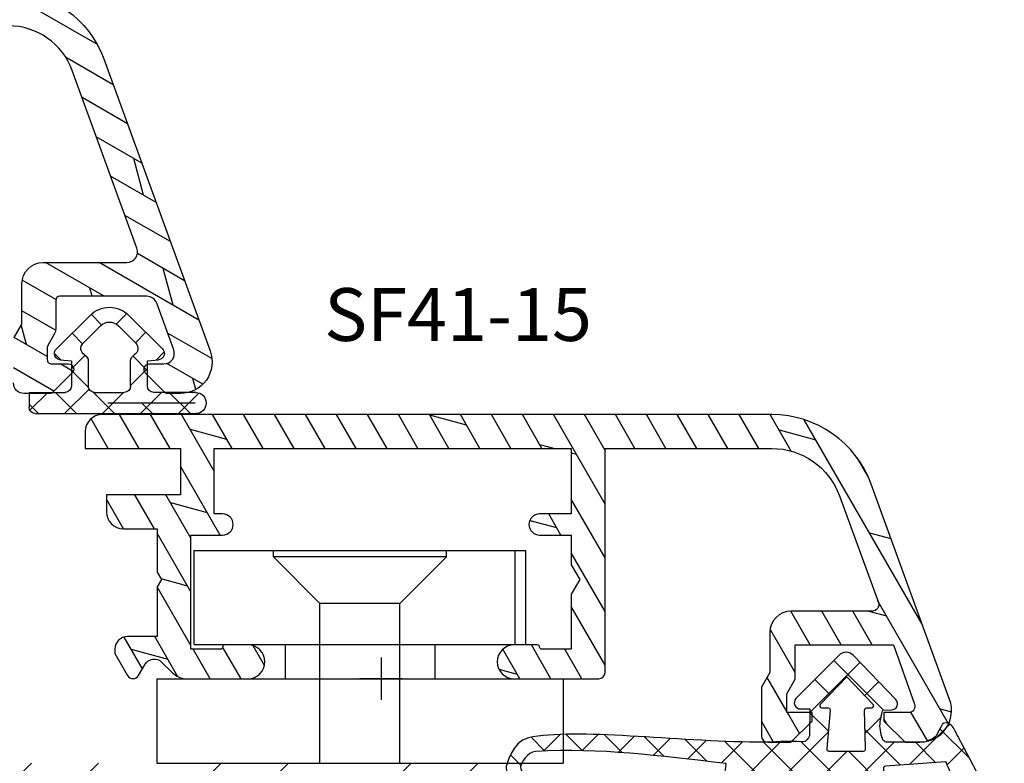
# Model space of a CAD drawing. Units: millimetres. Extents: x 0 to 1330, y 0 to 840.
# Drawn here: x 801 to 848, y 652 to 688 of the extents above; entities that cross this region are included whole.
import ezdxf

# ---------------------------------------------------------------- set-up
doc = ezdxf.new("R2010")
doc.units = ezdxf.units.MM
doc.header["$LTSCALE"] = 10
for name, color, linetype in [('Aluhalter', 3, 'Continuous'), ('Aluprofile', 253, 'Continuous'), ('Dichtungen', 6, 'Continuous'), ('Schraffur', 251, 'Continuous'), ('Text intern', 250, 'Continuous')]:
    doc.layers.add(name, color=color, linetype=linetype)
doc.styles.add('RomanS', font='romans.shx', dxfattribs={"width": 0.7})

# ---------------------------------------------------------------- blocks, each defined once
blk = doc.blocks.new('A-SS86-20')
at = {"layer": 'Aluprofile'}
h = blk.add_hatch(dxfattribs=at)
h.set_pattern_fill('DOLMIT', color=256, scale=0.2, angle=120, style=0)
h.set_pattern_definition([(120, (0, 0), (-1.099852262806237, -0.6349999999999997), []), (165, (0, 0), (-0.9297038919127659, -3.469702160612961), [1.796051999999999, -3.592099999999998])])
h.paths.add_polyline_path([(-14.39999996607537, 48.1998895154345), (-14.39999997340004, 29.0000000224893)], flags=17)
edge = h.paths.add_edge_path()
edge.add_line((-11.39999998753919, 9.000000023421533), (-8.599999994225014, 9.000000021650662))
edge.add_arc((-8.599999994351506, 8.800000021524239), 0.2000000001264226, -2.7410806069383398e-08, 89.99999996376312, ccw=False)
edge.add_line((-8.399999994225082, 8.80000002142856), (-8.399999996999897, 6.300000006130535))
edge.add_arc((-7.599999996999852, 6.300000005242592), 0.8000000000000396, 179.9999999364059, 359.999999936406)
edge.add_line((-6.799999996999815, 6.300000004354656), (-6.799999994225002, 8.800000003346895))
edge.add_arc((-6.599999994002459, 8.800000003124909), 0.2000000002225422, 90.00000006359409, 179.9999999364062, ccw=False)
edge.add_line((-6.599999994224447, 9.000000003347452), (-1.599999994160834, 8.999999993866597))
edge.add_arc((-1.59999999454007, 8.799999993487546), 0.2000000003790507, 4.2071405914612114e-08, 89.99999989135739, ccw=False)
edge.add_line((-1.399999994161021, 8.799999993634401), (-1.399999995438292, 7.700000007741349))
edge.add_line((-1.399999995438292, 7.700000007741349), (-1.59999999584073, 7.353589846447832))
edge.add_line((-1.59999999584073, 7.353589846447832), (-1.599999997064514, 6.299999991771706))
edge.add_arc((-0.7999999985322575, 6.299999990842477), 0.7999999985322571, 179.9999999334489, 359.999999933478)
edge.add_line((0, 6.299999989913656), (4.3778527e-09, 9.600000019944442))
edge.add_arc((-0.9999999956226588, 9.600000021271057), 1.000000000000502, 359.9999999239901, 449.9999999999808)
edge.add_line((-0.9999999956223176, 10.60000002127157), (-10.00000000128102, 10.60000002127153))
edge.add_arc((-10.00000000128102, 10.80000002127153), 0.1999999999999851, 179.9999999540896, 270.0000000000005, ccw=False)
edge.add_line((-10.20000000128101, 10.80000002143177), (-10.19999999927677, 13.30000002316064))
edge.add_arc((-10.99999999927681, 13.300000023802), 0.8000000000000413, 359.9999999540661, 539.9999999540713)
edge.add_line((-11.79999999927685, 13.30000002444329), (-11.80000000128098, 10.80000002364045))
edge.add_arc((-12.00000000128014, 10.80000002380077), 0.1999999999991679, 269.9999999635163, 359.9999999540692, ccw=False)
edge.add_line((-12.0000000014075, 10.60000002380161), (-14.19999998523576, 10.60000002519228))
edge.add_arc((-14.19999998510934, 10.80000002519216), 0.1999999999998803, 179.999999999969, 269.9999999637819, ccw=False)
edge.add_line((-14.39999998510922, 10.80000002519227), (-14.39999998510927, 27.00000002241245))
edge.add_arc((-14.19999998510815, 27.00000002241245), 0.2000000000011255, 90.00000000019651, 180, ccw=False)
edge.add_line((-14.19999998510883, 27.20000002241358), (-12.00000000152158, 27.20000001876349))
edge.add_arc((-12.00000000185341, 27.00000001843151), 0.2000000003319862, 9.506129572400823e-08, 89.9999999049391, ccw=False)
edge.add_line((-11.80000000152142, 27.00000001876333), (-11.80000000079997, 26.10000001679532))
edge.add_arc((-11.0000000007999, 26.10000001743661), 0.8000000000000735, 180.000000045929, 359.9999999999933)
edge.add_line((-10.20000000079982, 26.10000001743652), (-10.20000000216281, 27.80000001823874))
edge.add_arc((-11.20000000216257, 27.80000001743697), 0.9999999999997566, 4.59375909e-08, 89.99999990496815)
edge.add_line((-11.20000000050396, 28.80000001743673), (-14.19999997340018, 28.80000002241351))
edge.add_arc((-14.19999997306838, 29.00000002274511), 0.2000000003315918, 180.0000000731792, 269.99999990495076, ccw=False)
edge.add_line((-14.39999997339998, 29.00000002248966), (-14.39999996584635, 48.80000000327332))
edge.add_arc((-14.59999996584615, 48.80000000334963), 0.1999999999998021, 359.9999999781422, 450.0000000000548)
edge.add_line((-14.59999996584634, 49.00000000334943), (-15.1999999737053, 49.00000000334943))
edge.add_arc((-15.1999999737053, 48.20000000334966), 0.7999999999997769, 90.00000000000011, 179.9999999999954)
edge.add_line((-15.99999997370507, 48.20000000334971), (-15.99999999490363, -27.36579136550949))
edge.add_arc((-11.19999999682687, -27.36579136685603), 4.799999998076771, 179.9999999839268, 250.0000000160734)
edge.add_line((-12.84169668286694, -31.8763159452817), (0.9869697578559613, -36.90953890930028))
edge.add_arc((1.499999980953745, -35.49999995584121), 1.500000023710081, 250.0000000000018, 359.9999999999878)
edge.add_line((3.000000004663831, -35.49999995584153), (3.000000004663888, -34.88284272576882))
edge.add_arc((2.800000004664923, -34.8828427257688), 0.1999999999989703, 359.9999999999959, 405.0000000007488)
edge.add_line((2.941421360899653, -34.74142136953037), (2.058578648458051, -33.85857865710787))
edge.add_arc((1.86666667136269, -34.05049063420739), 0.2714045207930326, 45.00000000061996, 169.2785444751488)
edge.add_line((1.600000004694379, -34.00000001334661), (1.600000004694264, -34.71590523252265))
edge.add_arc((1.100000004694379, -34.71590523252257), 0.4999999999998832, 249.99999999997272, 359.999999999991, ccw=False)
edge.add_line((0.9289899330313602, -35.18575154291533), (-1.271010067231488, -34.38501702743338))
edge.add_arc((-1.099999995568467, -33.91517071704031), 0.5000000000001731, 180.000000000035, 249.9999999999855, ccw=False)
edge.add_line((-1.599999995568651, -33.91517071704061), (-1.599999995336931, -29.80000001325561))
edge.add_arc((-1.399999995325629, -29.80000001326688), 0.2000000000112967, 90.0000000009988, 179.9999999967747, ccw=False)
edge.add_line((-1.39999999532911, -29.60000001325557), (-0.0588457221117516, -29.60000001330631))
edge.add_arc((-0.0588457220928405, -29.10000001337569), 0.4999999999306084, 269.9999999978329, 299.9999999982677)
edge.add_line((0.1911542778593684, -29.53301271521538), (0.7215390356398113, -29.22679493258332))
edge.add_arc((0.8215390356304793, -29.40000001335036), 0.2000000000041346, 90.00000000030008, 119.99999999622841, ccw=False)
edge.add_line((0.8215390356294276, -29.20000001334623), (1.400000004705475, -29.20000001334642))
edge.add_arc((1.400000004705403, -29.40000001334671), 0.2000000000002835, -2.210583716077963e-09, 89.99999999998028, ccw=False)
edge.add_line((1.600000004705691, -29.40000001335443), (1.600000004682893, -30.20000001333956))
edge.add_arc((1.851095837037618, -30.20000001334671), 0.251095832354727, 179.9999999983673, 325.7214555239211)
edge.add_line((2.058578648436534, -30.34142136958371), (2.941421360953596, -29.45857865706699))
edge.add_arc((2.800000004715968, -29.3171573008293), 0.2000000000005086, 314.999999999989, 359.9999999982728)
edge.add_line((3.000000004716468, -29.31715730083533), (3.000000004753815, -28.10000001334675))
edge.add_arc((2.500000004768935, -28.10000001333141), 0.499999999984886, 359.9999999982421, 450.0000000017776)
edge.add_line((2.500000004753417, -27.60000001334652), (0.4464101662846361, -27.60000001334646))
edge.add_arc((0.4464101662846363, -27.80000001334629), 0.1999999999998216, 89.9999999999984, 119.999999996594)
edge.add_line((0.3464101662950156, -27.62679493258361), (-0.2535898337300751, -27.97320509405859))
edge.add_arc((-0.353589833719198, -27.8000000132939), 0.2000000000013174, 269.9999999979266, 299.9999999961841, ccw=False)
edge.add_line((-0.3535898337264314, -28.00000001329522), (-2.199999995253726, -28.00000001322557))
edge.add_arc((-2.199999995291449, -29.00000001322593), 1.000000000000362, 89.99999999783856, 179.9999999967011)
edge.add_line((-3.199999995291818, -29.00000001316835), (-3.199999995515326, -32.96884810799634))
edge.add_arc((-3.699999995515497, -32.96884810796818), 0.5000000000001747, 250.0000000000251, 359.9999999967732, ccw=False)
edge.add_line((-3.871010067178189, -33.43869441836137), (-12.29446445354574, -30.37280775202431))
edge.add_arc((-11.19999999490348, -27.36579136550927), 3.200000000000163, 180, 249.9999999999988, ccw=False)
edge.add_line((-14.39999999490365, -27.36579136550927), (-14.39999998858377, -10.80000001208258))
edge.add_arc((-14.19999998850731, -10.80000001215889), 0.200000000076459, 90.00000002185828, 179.9999999781417, ccw=False)
edge.add_line((-14.19999998858361, -10.60000001208243), (-1.799999994493635, -10.60000000809828))
edge.add_arc((-1.79999999442937, -10.80000000812438), 0.2000000000260993, 7.269989055203041e-09, 90.00000001840931, ccw=False)
edge.add_line((-1.599999994403274, -10.800000008099), (-1.5999999904235, -13.99999999295937))
edge.add_arc((-0.5999999904236688, -13.99999999171569), 0.9999999999998342, 180.0000000712575, 270.0000000291325)
edge.add_line((-0.5999999899152046, -14.99999999171552), (1.120215408982442, -14.99999999084161))
edge.add_arc((1.120215408880834, -14.7999999908416), 0.2000000000000082, 270.0000000291078, 335.0000000000491)
edge.add_line((1.301476966288247, -14.88452364318959), (1.581261561239898, -14.28452364306372))
edge.add_arc((1.4000000038326, -14.19999999071561), 0.1999999999999587, 335.0000000000032, 450.0000000257495)
edge.add_line((1.400000003742718, -13.99999999071565), (0.2000000088002025, -13.99999999125453))
edge.add_arc((0.2000000087103899, -13.79999999123413), 0.2000000000203954, 180.0000000028976, 270.00000002572955, ccw=False)
edge.add_line((8.6899945e-09, -13.79999999124425), (0, -6.299999990842932))
edge.add_arc((-0.7999999985322575, -6.299999991769865), 0.7999999985322575, 6.63867002e-08, 179.9999999336133)
edge.add_line((-1.599999997064514, -6.299999990842932), (-1.599999995840788, -7.35358984625077))
edge.add_line((-1.599999995840789, -7.35358984625077), (-1.399999995438228, -7.700000008008371))
edge.add_line((-1.399999995438218, -7.700000008008371), (-1.399999994160899, -8.800000007776132))
edge.add_arc((-1.599999994162059, -8.800000008008375), 0.2000000000011475, -89.99999999983078, 6.653220907537616e-08, ccw=False)
edge.add_line((-1.599999994161463, -9.00000000800952), (-6.599999994134664, -9.00000001025569))
edge.add_arc((-6.599999994224504, -8.800000010255191), 0.2000000000004913, 180.0000000635302, 270.0000000257393, ccw=False)
edge.add_line((-6.799999994225002, -8.800000010476962), (-6.799999996999986, -6.300000010704482))
edge.add_arc((-7.599999996999968, -6.300000011592472), 0.7999999999999841, 6.35979261e-08, 180.0000000635953)
edge.add_line((-8.399999996999952, -6.300000012480431), (-8.399999994225023, -8.80000001102157))
edge.add_arc((-8.599999994224971, -8.800000011243569), 0.1999999999999442, -89.9999999999963, 6.35968717688229e-08, ccw=False)
edge.add_line((-8.599999994224955, -9.000000011243515), (-14.19999998779076, -9.000000012082406))
edge.add_arc((-14.19999998782072, -8.800000012082362), 0.2000000000000401, 179.9999999781402, 270.0000000085829, ccw=False)
edge.add_line((-14.39999998782076, -8.800000012006066), (-14.39999998110636, 8.800000025192954))
edge.add_arc((-14.19999998103051, 8.800000025116656), 0.2000000000758337, 89.99999998547878, 179.9999999781417, ccw=False)
edge.add_line((-14.19999998097984, 9.000000025192492), (-11.39999998753919, 9.000000023421533))
for points in [[(-15.99999999490364, -27.36579136550949, 0.3152987890331938), (-12.84169668286694, -31.8763159452817), (0.9869697578559598, -36.90953890930028, 0.5205670505516677), (3.000000004663831, -35.49999995584153), (3.000000004663888, -34.88284272576882, 0.1989123673830746), (2.941421360899653, -34.74142136953037), (2.058578648458051, -33.85857865710787, 0.6025160009851526), (1.600000004694379, -34.00000001334661), (1.600000004694264, -34.71590523252265, -0.5205670505518462), (0.9289899330313602, -35.18575154291533), (-1.271010067231485, -34.38501702743338, -0.3152987888787461), (-1.599999995568651, -33.91517071704061), (-1.599999995336929, -29.80000001325561, -0.4142135623514969), (-1.39999999532911, -29.60000001325557), (-0.0588457221117551, -29.60000001330631, 0.1316524975893258), (0.1911542778593684, -29.53301271521538), (0.7215390356398075, -29.22679493258332, -0.1316524975693218), (0.8215390356294276, -29.20000001334623), (1.400000004705475, -29.20000001334642, -0.4142135623842933), (1.600000004705691, -29.40000001335443), (1.600000004682897, -30.20000001333956, 0.7380819127232395), (2.058578648436534, -30.34142136958371), (2.941421360953596, -29.45857865706699, 0.1989123673718738), (3.000000004716468, -29.31715730083533), (3.000000004753815, -28.10000001334675, 0.4142135623911689), (2.500000004753417, -27.60000001334652)], [(0.3464101662950156, -27.62679493258361), (-0.253589833730075, -27.97320509405859, -0.1316524975796612), (-0.3535898337264314, -28.00000001329522), (-2.199999995253731, -28.00000001322556, 0.4142135623672809), (-3.199999995291818, -29.00000001316835), (-3.199999995515326, -32.96884810799634, -0.5205670505337132), (-3.871010067178189, -33.43869441836137), (-12.29446445354574, -30.37280775202431, -0.3152987888789775), (-14.39999999490365, -27.36579136550927)], [(-14.19999998097984, 9.000000025192492, -1.895215e-10), (-11.39999998753919, 9.000000023421533)]]:
    blk.add_lwpolyline(points, format="xyb", dxfattribs=at)
blk = doc.blocks.new('D-FF2048')
blk.add_line((2.200000000041836, -5.888724073827232), (2.200000000041836, -5.888724073827232))
at = {"layer": 'Dichtungen'}
for p, q in [((1.200000000041839, 1.988952153538774), (1.200000000041839, 0.2889521535387303)), ((1.200000000041839, 1.988952153538774), (1.900000000041798, 1.988952153538774)), ((1.200000000041882, 1.107618331648323), (2.04433228325348, 1.951950614859923)), ((2.200000000041796, 1.542803357747884), (1.753851204250878, 1.988952153538803)), ((2.200000000041836, 1.688952153538821), (2.200000000041836, -5.888724073827232)), ((-2.449915536153568, -0.8918090309186935), (-0.8570223173401386, 0.7010841878948213)), ((-0.3442709913566091, 0.494971900718639), (-0.6381761017054544, 0.7888770110674841)), ((-0.3460318735566119, 0.5150988763631404), (-0.2999999999581604, -0.0110478464612243)), ((2.200000000041852, -0.2532478664660118), (1.200000000041882, 0.7467521335339597)), ((1.041772292119674, -0.8466606004877235), (2.200000000041939, 0.3115671074345414)), ((-1.10549140553661, -0.5398589093151716), (-1.601728410043391, -0.0436219048084183)), ((-0.5666404431929096, -0.6590221115864097), (0.0813338219322191, -0.011047846461338)), ((-0.2999999999581604, -0.0110478464612243), (0.9000000000417998, -0.0110478464612243)), ((0.9700391004263906, -0.8193381910643607), (0.161748755823254, -0.0110478464612243)), ((-1.954940789322973, -1.386783777749313), (-1.131717484619612, -0.5635604730458681)), ((-0.2780123285551923, -0.8110478464611786), (0.9000000000417998, -0.8110478464611786)), ((-2.001841835299359, -1.439559703766263), (-2.498402016699884, -0.942999522365767)), ((2.200000000041852, -2.049299090679824), (1.191709655438613, -1.041008746076584)), ((1.200000000041839, -1.111047846461133), (1.200000000041839, -2.511047846461224)), ((1.200000000041839, -2.484484116779341), (2.200000000041825, -1.484484116779236)), ((1.699677815224615, -5.864228666154757), (1.699677815224615, -1.72951941041583)), ((-2.539092020155294, -2.63147368854885), (-2.038392356522024, -2.130774024915579)), ((-1.131717484619612, -3.058535219876489), (-1.954940789322973, -2.235311915173153)), ((-0.8570223173401386, -4.323179880817178), (-2.449915536153568, -2.730286662003662)), ((-1.64588465277495, -3.53431754538235), (-1.150909905944331, -3.039342798551728)), ((0.1696463073955102, -3.611047846461133), (-0.5266676178693503, -2.914733921196273)), ((0.9000000000417998, -2.811047846461177), (-0.2780123285551923, -2.811047846461177)), ((0.0734362703599345, -3.61104784646119), (0.8734362703599478, -2.811047846461177)), ((-0.2999999999581604, -3.611047846461133), (-0.3460318735566119, -4.137194569285497)), ((0.9000000000417998, -3.611047846461133), (-0.2999999999581604, -3.611047846461133)), ((1.200000000041882, -4.280535340993138), (2.20000000004188, -3.280535340993138)), ((2.200000000041852, -3.845350314893636), (1.699677815224646, -3.345028130076427)), ((-0.7176153746686396, -4.402099491489764), (-0.3358038731773263, -4.02028798999845)), ((2.200000000041852, -5.641401539107505), (1.200000000041839, -4.641401539107491)), ((1.200000000041839, -5.9110478464612), (1.200000000041839, -4.727761547159616)), ((1.226689155321139, -6.049897409927722), (2.20000000004188, -5.07658656520698))]:
    blk.add_line(p, q, dxfattribs=at)
blk.add_lwpolyline([(1.200000000041839, -5.722990792873587), (1.200000000041839, -3.911047846461201)], dxfattribs=at)
for centre, radius, start, end in [((1.900000000041798, 1.688952153538821), 0.2999999977240577, 0, 90), ((-0.6448902829841217, 0.488952153538776), 0.3000000000000345, 90.00000153679191, 134.9999999999994), ((-0.6448902829841217, 0.488952153538776), 0.3000000006564675, 4.999999999999813, 89.99999997789548), ((0.9000000000417998, 0.2889521535387303), 0.3000000000000114, 270, 0), ((-0.8842301112042747, -0.8110478464611786), 0.350000000000027, 30.00000000000014, 134.9999999999994), ((-1.530676720610995, -1.811047846461178), 1.300000054482755, 134.9999975987504, 179.9999951974841), ((-0.2780123285551923, -0.4610478464612699), 0.3499999974444847, 210.0000003623013, 270), ((0.9000000000417998, -1.111047846461133), 0.2999999977240577, 0, 90), ((-1.530676720610995, -1.811047846461178), 0.6000000045518448, 134.9999995653281, 179.9999996926409), ((-1.530676720610995, -1.811047846461178), 1.299999991815542, 179.9999996392801, 224.9999996392821), ((-1.530676720610995, -1.811047846461178), 0.5999999967813447, 180, 224.9999996926373), ((0.9000000000417998, -2.511047846461224), 0.3000000000000114, 270, 0), ((-0.8842301112042747, -2.811047846461177), 0.3500000038333616, 225.0000023419436, 329.9999999999999), ((-0.2780123285551923, -3.161047846461201), 0.3500000038333285, 90.000000362306, 150.0000003623087), ((0.9000000000417998, -3.911047846461201), 0.2999999977240577, 0, 90), ((-0.6448902829841217, -4.111047846461133), 0.3000000015849005, 270.0000000533706, 355.0000000000002), ((-0.6448902829841217, -4.111047846461133), 0.2999999983906605, 225.0000003073639, 270.0000006147213), ((1.700000000041839, -5.888724073827232), 0.5, 180, 0)]:
    blk.add_arc(centre, radius, start, end, dxfattribs=at)
blk = doc.blocks.new('D-Trockenverglasung')
at = {"layer": 'Dichtungen'}
for p, q in [((5.183272079000403, 7.863882743667869), (2.829207898564361, 5.50981856323186)), ((6.322391231354117, 5.393338406218376), (3.935379764835062, 7.780349872737446)), ((3.715011740565471, 6.204666672793209), (3.055054454798181, 6.864623958560486)), ((6.07779987755515, 6.962359318008829), (5.36919627609319, 6.253755716546838)), ((3.693655537041535, 4.429971652103319), (2.940979097906335, 5.182648091238526)), ((6.322229859541777, 5.410738075781601), (5.432216920129651, 4.520725136369478)), ((1.589858264079196, 2.94166647663799), (-0.3153108008357037, 4.846835541552891)), ((0.1572707230623678, 4.633932611943706), (-1.254760664413139, 3.221901224468174)), ((3.697380941236103, 4.581940381689761), (2.026572699886429, 2.911132140340086)), ((8.904033883579473, 1.01564452977918), (5.435278842989987, 4.48439957036868)), ((14.14476297109598, 4.253015066266669), (13.21354253917508, 3.321794634345766)), ((15.38122673440028, 3.518707800027526), (14.6194438399994, 4.280490694428415)), ((16.03660748878758, 4.34880835974441), (15.19296151734602, 3.505162388302863)), ((17.09829999825621, 3.59768576038543), (16.33682277787051, 4.359162980771138)), ((17.85588532402744, 4.37203497077045), (17.08119276314616, 3.597342409889165)), ((18.91585414341188, 3.576182839443589), (18.12782642819573, 4.364210554659756)), ((19.5111943797429, 4.231292802272093), (18.85857780753304, 3.578676230062221)), ((1.319118490382493, 3.999729155049982), (0.3478919930361712, 3.028502657703653)), ((6.137437551848987, 0.1901384130820176), (2.326267527497634, 4.001308437433386)), ((6.730649257808806, 4.023106249834794), (2.747770472084481, 0.0402274641104796)), ((8.502687437757004, 3.999093205569188), (5.404099690992608, 0.9005054588047869)), ((10.33707149113491, 4.03742603473325), (6.736923466349307, 0.4372780099476472)), ((11.69026051995925, 0.0254691176132695), (7.688873225024137, 4.026856412548368)), ((10.49381771181653, 3.017963149969794), (9.503396935457403, 4.008383926328924)), ((12.23206347457713, 4.136366793961633), (11.191480369298, 3.095783688682511)), ((12.10815629782851, 3.199675788171655), (11.22812438969325, 4.079707696306908)), ((13.72860946266351, 3.375273847550486), (12.92537674388322, 4.17850656633078)), ((-0.1887564783744437, 2.924229994877812), (-0.989807549286098, 3.725281065789451)), ((4.488507257299549, 3.577015473539383), (2.79458319953693, 1.883091415776774)), ((7.3285306885532, 0.7950965005916261), (4.546808056586655, 3.576819132558183)), ((20.48046665971367, 3.404513858028997), (19.98531337300025, 2.9093605713156)), ((-0.7667305736652567, 1.706152865954784), (-1.609160550606077, 2.548582842895594)), ((20.43386366178268, 2.058173321072807), (19.92033951246492, 2.571697470390553)), ((-0.5407798882129953, 2.1398307764545), (-2.676352222351169, 0.0042584423162992)), ((18.95307430788378, 1.877121506199129), (17.77559729297015, 0.6996444912855041)), ((4.419006589479121, 0.1125181512380422), (2.789437495233073, 1.742087245484093)), ((19.35620169650655, 1.339784062135072), (18.85595842026788, 1.840027338373764)), ((-1.56443143501653, 0.7078025030922248), (-2.228513525928008, 1.371884594003694)), ((11.15339756257157, 1.261649657742245), (10.54256131509766, 0.6508134102683272)), ((16.34162562831457, 1.061724050843764), (15.41520214067211, 0.135300563201298)), ((16.72329402959872, 0.3805892806152755), (16.09361432888727, 1.01026898132671)), ((18.08675528139858, 0.8131792530292401), (17.52333035936127, 1.37660417506655)), ((-0.8705941861889812, 0.0139652542646616), (-1.49417810454659, 0.6375491726223004)), ((-0.2550957290366114, 0.629463711417067), (-0.8705934401667716, 0.0139660002868993)), ((0.9185206858953163, 0.0209016063942187), (0.3077948834448421, 0.631627408844672)), ((1.563052938623624, 0.6515611548634582), (0.9324773934556276, 0.0209856096954582)), ((2.696126580021712, 0.0393469364816284), (2.068623690733772, 0.6668498257695747)), ((12.41610194436555, 0.7283028153224153), (11.70836839336809, 0.0205692643249549)), ((13.5157293301082, -0.003948468321866), (12.79729760440594, 0.7144832573804081)), ((14.26187041354296, 0.7780200602859823), (13.47799844656899, -0.0058519066879867)), ((15.1983587047859, 0.109473381214265), (14.5093514599684, 0.7984806260317541)), ((-2.657344882637062, 0.0046647264989375), (-2.84786650120179, 0.1951863450636466)), ((0.9185213941960626, 0.0209008980934655), (0.9185206850323766, 0.0209016072571444)), ((0.9324773968924944, 0.020985613132325), (0.9324769964172221, 0.0209852126570382)), ((2.696127152728732, 0.0393463637746194), (2.696127152526798, 0.0393463639765628)), ((8.119997648642679, 0.0036295405021605), (7.915512189055732, 0.2081150000891085)), ((8.489099025230871, 0.3934023446153958), (8.10417011178896, 0.0084734311734636))]:
    blk.add_line(p, q, dxfattribs=at)
for points, knots in [([(19.6367390045107, 4.206881816304516), (17.38502459478849, 4.673347745123962), (12.64939633958016, 4.036694099290635), (8.801913700691273, 3.994781156960833), (7.89137496371211, 4.001110221398644), (7.472106843052357, 4.065878016537538), (6.641149811802391, 4.018335698829201), (6.497489330031552, 3.997665125912531), (6.373465892531552, 4.167852842926428), (6.332469256246837, 4.306690191016706), (6.332469256246837, 4.306690191016706), (6.32075593159405, 5.569662196225037), (6.32075593159405, 5.569662196225037), (6.32075593159405, 5.569662196225037), (6.758627567878761, 5.569662196225037), (6.758627567878761, 5.569662196225037), (6.874727285760712, 5.569662196225037), (6.980147207635692, 5.638219596398648), (7.025966977601001, 5.74467304691948), (7.073164785760692, 5.850437478343089), (7.052149703295412, 5.974460915843089), (6.973257016663495, 6.059899283898642), (6.973257016663495, 6.059899283898642), (4.94685185173293, 8.102151888065311), (4.94685185173293, 8.102151888065311), (4.855212311802374, 8.197581033030591), (4.728432797913483, 8.251669032162537), (4.596141131246834, 8.251669032162537), (4.463849464580164, 8.251669032162537), (4.336725441142647, 8.197581033030591), (4.244741391663495, 8.102151888065311), (4.244741391663495, 8.102151888065311), (2.240040328295433, 6.016835590322257), (2.240040328295433, 6.016835590322257), (2.161492151212085, 5.931397222266702), (2.141166087844053, 5.807373784766702), (2.18733036735793, 5.701264843794483), (2.23383915642043, 5.595155902822256), (2.338914568746814, 5.526253993100032), (2.454669777080141, 5.526253993100032), (2.454669777080141, 5.526253993100032), (2.862913592184325, 5.508339496572261), (2.862913592184325, 5.508339496572261), (2.862913592184325, 5.508339496572261), (3.001750940274602, 5.007078103343086), (2.994860749302373, 4.764198871572261), (2.988315067878771, 4.521664149350036), (2.889440827427391, 4.134779926259758), (2.830185185066254, 4.080347417579201), (2.77058503315655, 4.023847851606976), (2.720631148607935, 3.996287087718093), (2.639326895135693, 4.00179924049587), (2.639326895135693, 4.00179924049587), (0.8816391781218158, 3.999043164106978), (0.8816391781218158, 3.999043164106978), (0.7111069515593158, 4.08861564674587), (0.4289536312468273, 4.138225021745863), (0.33662507221905, 4.30737921011392), (0.33662507221905, 4.30737921011392), (0.1602361833301416, 4.62846210941948), (0.1602361833301416, 4.62846210941948), (0.0654960574620986, 4.802094921919483), (0.0561942996496043, 4.929563454905586), (-0.1408651621559613, 4.907170334245869), (-0.3375801144129014, 4.884432704037536), (-0.470216290628173, 4.735949088586146), (-0.5535876013920529, 4.554048046919483), (-0.5535876013920529, 4.554048046919483), (-2.877304506774009, 0.1392575758531365), (-2.877304506774009, 0.1392575758531365), (-2.891084888718466, 0.1075626973809136), (-2.889362340975393, 0.0717337043253537), (-2.870758825350406, 0.0441729404364679), (-2.852155309725388, 0.0152341383531365), (-2.819771412155944, -0.0013023199801978), (-2.786698495489304, 7.57182142408e-05), (-2.415317202086498, 0.0303925584920251), (4.303308014927381, -0.0192168165079778), (4.493477285760715, 0.1337454230753536), (4.68433557569125, 0.2853296244642465), (4.760472185934304, 1.021891039394799), (5.057783926385693, 1.022580058492025), (5.057783926385693, 1.022580058492025), (5.082588613885715, 1.022580058492025), (5.082588613885715, 1.022580058492025), (5.211779694614874, 1.022580058492025), (5.33545862256625, 0.9715926452975763), (5.42640914339961, 0.8792640862697993), (5.518048683330164, 0.788313565436468), (5.569380606073193, 0.5953882182142465), (5.569380606073193, 0.465852627936464), (5.569380606073193, 0.465852627936464), (5.569380606073193, 0.2853296244642465), (5.569380606073193, 0.2853296244642465), (5.569380606073193, 0.1240991557142408), (5.699949724996826, -0.0068144727579735), (5.861180193746804, -0.0068144727579735), (6.022410662496837, -0.0068144727579735), (6.153324290969035, 0.1240991557142408), (6.153324290969035, 0.2853296244642465), (6.153324290969035, 0.2853296244642465), (6.153324290969035, 0.730435961269798), (6.153324290969035, 0.730435961269798), (6.153324290969035, 0.8076061001586865), (6.184330150344035, 0.8820201626586905), (6.238762659024588, 0.9371416904364691), (6.293539677253761, 0.9915741991170248), (6.367609230205172, 1.022580058492025), (6.445468388191271, 1.022580058492025), (6.445468388191271, 1.022580058492025), (6.445468388191271, 1.022580058492025), (6.445468388191271, 1.022580058492025), (6.60669885694125, 1.022580058492025), (6.736923466316284, 0.8916664300198036), (6.736923466316284, 0.730435961269798), (6.736923466316284, 0.730435961269798), (6.736923466316284, 0.2853296244642465), (6.736923466316284, 0.2853296244642465), (6.736923466316284, 0.1240991557142408), (6.867837094788482, -0.0068144727579735), (7.02906756353849, -0.0068144727579735), (7.190642541837092, -0.0068144727579735), (7.321211660760692, 0.1240991557142408), (7.321211660760692, 0.2853296244642465), (7.321211660760692, 0.2853296244642465), (7.321211660760692, 0.730435961269798), (7.321211660760692, 0.730435961269798), (7.321211660760692, 0.8076061001586865), (7.352217520135692, 0.8820201626586905), (7.406650028816271, 0.9371416904364691), (7.461771556594044, 0.9915741991170248), (7.536185619094052, 1.022580058492025), (7.61335575798293, 1.022580058492025), (7.774586226732932, 1.022580058492025), (7.905155345656535, 0.8916664300198036), (7.905155345656535, 0.730435961269798), (7.905155345656535, 0.730435961269798), (7.905155345656535, 0.2853296244642465), (7.905155345656535, 0.2853296244642465), (7.905155345656535, 0.1240991557142408), (8.036413483677363, -0.0068144727579735), (8.19764395242737, -0.0068144727579735), (8.274814091316273, -0.0068144727579735), (8.349228153816284, 0.0241913866170265), (8.403660662496804, 0.0786238952975751), (8.458782190274603, 0.1337454230753536), (8.489099030552381, 0.2081594855753579), (8.489099030552381, 0.2853296244642465), (8.489099030552381, 0.2853296244642465), (8.489099030552381, 0.465852627936464), (8.489099030552381, 0.465852627936464), (8.489099030552381, 0.734570075853135), (8.706829065274603, 1.022580058492025), (8.976235532288484, 1.022580058492025), (8.976235532288484, 1.022580058492025), (9.512292389927381, 1.276828105367022), (9.512292389927381, 1.276828105367022), (9.678345992357919, 1.314724155714245), (9.851289785760711, 1.262358704325357), (9.96980107048293, 1.140402324117024), (9.96980107048293, 1.140402324117024), (10.37425528055237, 0.7938257182142437), (10.37425528055237, 0.7938257182142437), (10.63470449930236, 0.5333764994642465), (11.51527090555234, 7.57182142408e-05), (11.84944516770514, -0.0013023199801978), (12.95807689513569, -0.0605579623413135), (13.49688982916348, 7.57182142408e-05), (14.26996925624681, 0.0372827494642465), (16.38319082742737, 0.1392575758531294), (17.66063223367737, 0.5816078362697965), (19.50582537603847, 1.406363695644792), (20.2416977718718, 1.719867384880906), (20.68956018506629, 2.148437263353123), (20.6840480322885, 2.851236742519794), (20.6840480322885, 2.851236742519794), (20.41946469895515, 4.014645488179517), (19.6367390045107, 4.206881816304516)], [0, 0, 0, 0, 1, 1, 1, 2, 2, 2, 3, 3, 3, 4, 4, 4, 5, 5, 5, 6, 6, 6, 7, 7, 7, 8, 8, 8, 9, 9, 9, 10, 10, 10, 11, 11, 11, 12, 12, 12, 13, 13, 13, 14, 14, 14, 15, 15, 15, 16, 16, 16, 17, 17, 17, 18, 18, 18, 19, 19, 19, 20, 20, 20, 21, 21, 21, 22, 22, 22, 23, 23, 23, 24, 24, 24, 25, 25, 25, 26, 26, 26, 27, 27, 27, 28, 28, 28, 29, 29, 29, 30, 30, 30, 31, 31, 31, 32, 32, 32, 33, 33, 33, 34, 34, 34, 35, 35, 35, 36, 36, 36, 37, 37, 37, 38, 38, 38, 39, 39, 39, 40, 40, 40, 41, 41, 41, 42, 42, 42, 43, 43, 43, 44, 44, 44, 45, 45, 45, 46, 46, 46, 47, 47, 47, 48, 48, 48, 49, 49, 49, 50, 50, 50, 51, 51, 51, 52, 52, 52, 53, 53, 53, 54, 54, 54, 55, 55, 55, 56, 56, 56, 57, 57, 57, 58, 58, 58, 59, 59, 59, 59]), ([(5.443290111281552, 5.622027647613926), (5.443290111281552, 5.622027647613926), (5.74818106180237, 5.622027647613926), (5.74818106180237, 5.622027647613926), (5.786766131246821, 5.622027647613926), (5.822250614753784, 5.644765277822257), (5.837409034892656, 5.680594270877811), (5.852222945482932, 5.716767773481983), (5.845332754510705, 5.758453428863922), (5.818461009719044, 5.786703211850037), (5.818461009719044, 5.786703211850037), (4.565479781420433, 7.089293815148642), (4.565479781420433, 7.089293815148642), (4.565479781420433, 7.089293815148642), (3.31318757221905, 5.786703211850037), (3.31318757221905, 5.786703211850037), (3.286315827427386, 5.758453428863922), (3.278736617357935, 5.716767773481983), (3.294584056594031, 5.680594270877811), (3.309397967184338, 5.644765277822257), (3.344537941142647, 5.622027647613926), (3.383467520135693, 5.622027647613926), (3.383467520135693, 5.622027647613926), (3.623935185066271, 5.622027647613926), (3.623935185066271, 5.622027647613926), (3.653563006246825, 5.622027647613926), (3.68043475103849, 5.608936284766706), (3.699382776212102, 5.586887673655589), (3.71729727273987, 5.564494552995867), (3.725220992357946, 5.535555750912536), (3.720053349128761, 5.506961458377817), (3.720053349128761, 5.506961458377817), (3.67561161735793, 3.693807704037538), (3.67561161735793, 3.693807704037538), (3.67078848367737, 3.665557921051421), (3.678367693746821, 3.636619118968086), (3.696971209371838, 3.61457050785698), (3.715574724996825, 3.592521896745871), (3.742790979337086, 3.579430533898643), (3.771385271871821, 3.579430533898643), (3.771385271871821, 3.579430533898643), (5.408150137323217, 3.573918381120869), (5.408150137323217, 3.573918381120869), (5.43881148714959, 3.573918381120869), (5.467750289232924, 3.588387782162531), (5.486009295309315, 3.613192469662536), (5.504612810934304, 3.637997157162537), (5.510469473260711, 3.669692035634758), (5.501512224996815, 3.698630837718086), (5.501512224996815, 3.698630837718086), (5.34992802360793, 5.49697068146809), (5.34992802360793, 5.49697068146809), (5.341659794441284, 5.526253993100032), (5.346827437670441, 5.557948871572257), (5.365086443746804, 5.582753559072257), (5.383689959371821, 5.606869227475037), (5.412284251906552, 5.622027647613926), (5.443290111281552, 5.622027647613926)], [0, 0, 0, 0, 1, 1, 1, 2, 2, 2, 3, 3, 3, 4, 4, 4, 5, 5, 5, 6, 6, 6, 7, 7, 7, 8, 8, 8, 9, 9, 9, 10, 10, 10, 11, 11, 11, 12, 12, 12, 13, 13, 13, 14, 14, 14, 15, 15, 15, 16, 16, 16, 17, 17, 17, 18, 18, 18, 19, 19, 19, 19]), ([(19.22883969895514, 1.984450718214233), (19.62847077534403, 2.191156447380901), (20.03499204270517, 2.593543600158681), (20.00467520242739, 2.825054016825347), (19.97435836214959, 3.056564433492013), (19.68497034131627, 3.515451152242013), (19.29222945589959, 3.556792298075348), (16.15719256353847, 3.740071377936453), (13.54512116596905, 3.348708530714239), (10.26676830138572, 2.993174676547573), (10.34876157395516, 1.938975457797575), (10.96818974235793, 1.338839824117022), (11.75987268506625, 0.7869355272420222), (12.81751699930234, 0.6615340515475765), (13.39491500277458, 0.7276798848809137), (14.04121491596901, 0.7607528015475751), (15.54189850971902, 0.8765080098809079), (16.69876157395515, 0.9867510654364579), (19.22883969895514, 1.984450718214233)], [0, 0, 0, 0, 1, 1, 1, 2, 2, 2, 3, 3, 3, 4, 4, 4, 5, 5, 5, 6, 6, 6, 6]), ([(2.826740089580141, 2.764320941884752), (2.827429108677391, 2.815308355079201), (2.78712149148987, 2.858027539106977), (2.736823097392658, 2.861472634593086), (2.736823097392658, 2.861472634593086), (-0.1308743852462442, 3.061977191884756), (-0.1308743852462442, 3.061977191884756), (-0.1308743852462442, 3.061977191884756), (-0.5074233218781786, 2.149815301547576), (-0.7602933305587385, 1.717111308492019), (-1.012474320142074, 1.284407315436467), (-1.628457393058738, 0.6394854404364665), (-1.628457393058738, 0.6394854404364665), (-0.271089771530967, 0.6188148675198022), (1.434921513191254, 0.6263940775892465), (2.766450918573212, 0.6973630446031294), (2.793667172913501, 0.7152775411309094), (2.766450918573212, 1.079079624464239), (2.766450918573212, 1.112152541130909), (2.766450918573212, 1.112152541130909), (2.826740089580141, 2.764320941884752), (2.826740089580141, 2.764320941884752)], [0, 0, 0, 0, 1, 1, 1, 2, 2, 2, 3, 3, 3, 4, 4, 4, 5, 5, 5, 6, 6, 6, 7, 7, 7, 7])]:
    blk.add_open_spline(points, degree=3, knots=knots, dxfattribs=at)
blk = doc.blocks.new('C-MEH40')
at = {"layer": 'Aluhalter'}
for p, q in [((0, -9.618750000000542), (0, 9.618750000000542)), ((0, 9.618750000000542), (3.999999999999948, 9.618750000000542)), ((0, -9.618750000000542), (0, 9.618750000000542)), ((0, 9.618750000000542), (3.999999999999948, 9.618750000000542)), ((3.999999999999948, -9.618750000000542), (3.999999999999948, 9.618750000000542)), ((3.999999999999948, -9.618750000000542), (3.999999999999948, 9.618750000000542)), ((-1.620000000000124, 7.846875000000409), (-6.075000000000049, 7.846875000000409)), ((-6.075000000000049, -7.846875000000409), (-6.075000000000049, 7.846875000000409)), ((-1.620000000000124, 7.846875000000409), (-6.075000000000049, 7.846875000000409)), ((-6.075000000000049, -7.846875000000409), (-6.075000000000049, 7.846875000000409)), ((-1.620000000000124, -7.846875000000409), (-1.620000000000124, 7.846875000000409)), ((-1.620000000000124, -7.846875000000409), (-1.620000000000124, 7.846875000000409)), ((-1.620000000000124, 7.340625000000499), (-6.075000000000049, 7.340625000000499)), ((-1.620000000000124, 7.340625000000499), (-6.075000000000049, 7.340625000000499)), ((-5.768210474999937, 4.088975174999855), (-6.075000000000049, 4.088975174999855)), ((-5.768210474999937, 4.088975174999855), (-6.075000000000049, 4.088975174999855)), ((-5.768210474999937, 4.088975174999855), (-3.569565712499982, 1.890337499999755)), ((-5.768210474999937, 4.088975174999855), (-5.768210474999937, -4.092011662500225)), ((-5.768210474999937, 4.088975174999855), (-3.569565712499982, 1.890337499999755)), ((-5.768210474999937, 4.088975174999855), (-5.768210474999937, -4.092011662500225)), ((-1.620000000000124, 3.5437500000005), (0, 3.5437500000005)), ((-1.620000000000124, 3.5437500000005), (0, 3.5437500000005)), ((-3.569565712499982, 1.890337499999755), (-3.569565712499982, -1.893375000000331)), ((3.999999999999948, 1.890337499999755), (-3.569565712499982, 1.890337499999755)), ((-3.569565712499982, 1.890337499999755), (-3.569565712499982, -1.893375000000331)), ((3.999999999999948, 1.890337499999755), (-3.569565712499982, 1.890337499999755)), ((-5.768210474999937, -4.092011662500225), (-3.569565712499982, -1.893375000000331)), ((-5.768210474999937, -4.092011662500225), (-3.569565712499982, -1.893375000000331)), ((3.999999999999948, -1.893375000000331), (-3.569565712499982, -1.893375000000331)), ((3.999999999999948, -1.893375000000331), (-3.569565712499982, -1.893375000000331)), ((-1.620000000000124, -3.543749999999588), (0, -3.543749999999588)), ((-1.620000000000124, -3.543749999999588), (0, -3.543749999999588)), ((-5.768210474999937, -4.092011662500225), (-6.075000000000049, -4.092011662500225)), ((-5.768210474999937, -4.092011662500225), (-6.075000000000049, -4.092011662500225)), ((-1.620000000000124, -7.846875000000409), (-6.075000000000049, -7.846875000000409)), ((-1.620000000000124, -7.846875000000409), (-6.075000000000049, -7.846875000000409)), ((0, -9.618750000000542), (3.999999999999948, -9.618750000000542)), ((0, -9.618750000000542), (3.999999999999948, -9.618750000000542))]:
    blk.add_line(p, q, dxfattribs=at)
blk = doc.blocks.new('A-SF41-15')
at = {"layer": 'Schraffur'}
h = blk.add_hatch(dxfattribs=at)
h.set_pattern_fill('DOLMIT', color=253, scale=0.2, angle=30, style=0)
h.set_pattern_definition([(30, (0, 0), (-0.6349999999999999, 1.099852262806237), []), (74.99999999999999, (0, 0), (-3.469702160612961, 0.9297038919127656), [1.796051999999999, -3.592099999999998])])
edge = h.paths.add_edge_path()
edge.add_arc((-7.499999996054642, 18.49964568061338), 3.399999999999606, 109.99999999999969, 180.000000041158, ccw=False)
edge.add_line((-8.662868483361763, 21.69460059128511), (-3.602606039219606, 23.53638549852764))
edge.add_arc((-3.499999996221984, 23.2544777122921), 0.2999999999997542, 3.2235902835964225e-09, 110.00000000000131, ccw=False)
edge.add_line((-3.199999996222231, 23.25447771230898), (-3.199999996004861, 19.40000001622235))
edge.add_arc((-2.19999999600486, 19.40000001627874), 1.000000000000001, 180.0000000032308, 270.0000000000001)
edge.add_line((-2.199999996004859, 18.40000001627874), (-0.299999995942926, 18.40000001627874))
edge.add_line((-0.299999995942926, 18.40000001627874), (0.3928203269497317, 18.00000001635686))
edge.add_line((0.3928203269497317, 18.00000001635686), (2.700000004262618, 18.00000001793756))
edge.add_arc((2.700000004860732, 18.30000001713408), 0.299999999196519, 269.9999998857687, 359.9999998482969)
edge.add_line((3.000000004057254, 18.30000001633976), (3.000000004022693, 19.40000001628783))
edge.add_line((3.000000004022693, 19.40000001628783), (2.000000003982675, 20.40000001632831))
edge.add_line((2.000000003982675, 20.40000001632831), (1.60000000398486, 20.40000001632831))
edge.add_line((1.60000000398486, 20.40000001632831), (1.600000004023058, 19.20000001632803))
edge.add_line((1.600000004023058, 19.20000001632803), (0.7143593579166918, 19.20000001632803))
edge.add_line((0.7143593579166918, 19.20000001632803), (0.0215390349530935, 19.60000001629083))
edge.add_line((0.0215390349530935, 19.60000001629083), (-1.599999996016321, 19.60000001622944))
edge.add_line((-1.599999996016321, 19.60000001622944), (-1.599999996278711, 24.25831335601657))
edge.add_line((-1.599999996278711, 24.25831335601657), (1.199801874938202, 25.25040001486792))
edge.add_arc((1.300000004003795, 24.96762742968355), 0.3000000000001633, 1.4210854715202004e-12, 109.5113608458214, ccw=False)
edge.add_line((1.600000004003959, 24.96762742968356), (1.600000004003959, 23.80000001632794))
edge.add_line((1.600000004003959, 23.80000001632794), (2.000000004003595, 23.80000001632613))
edge.add_line((2.000000004003595, 23.80000001632613), (3.000000003973127, 24.80000001627428))
edge.add_line((3.000000003973127, 24.80000001627428), (3.000000003973127, 25.49999999268454))
edge.add_arc((1.500000003905124, 25.49999999258736), 1.500000000068002, 3.7119024e-09, 110.0000000037109)
edge.add_line((0.9869697888020708, 26.9095389237969), (-9.210100711662108, 23.19810878491404))
edge.add_arc((-7.499999994768854, 18.49964568079858), 5.000000000265307, 110.0000000021239, 180.0000000292446)
edge.add_line((-12.49999999503416, 18.49964567824651), (-12.49999998002977, -13.19999998405086))
edge.add_arc((-11.69999998002966, -13.19999998367213), 0.800000000000109, 180.0000000271245, 270.000000000005)
edge.add_line((-11.69999998002959, -13.99999998367224), (-10.89999995059679, -13.99999998367224))
edge.add_line((-10.89999995059679, -13.99999998367224), (-10.89999994970912, -9.500000045832108))
edge.add_line((-10.89999994970912, -9.500000045832108), (-8.699999949708852, -9.500000024594497))
edge.add_line((-8.699999949708852, -9.500000024594497), (-8.699999950357777, -12.99999998367224))
edge.add_line((-8.699999950357777, -12.99999998367224), (-7.899999950166602, -12.99999998367224))
edge.add_arc((-7.899999950166945, -12.19999998367217), 0.8000000000000699, 270.0000000000245, 359.9999999930385)
edge.add_line((-7.099999950166875, -12.19999998376937), (-7.099999949971785, -10.60000000914937))
edge.add_line((-7.099999949971785, -10.60000000914937), (-5.046410129672493, -10.59999998932511))
edge.add_line((-5.046410129672493, -10.59999998932511), (-4.699999981992731, -10.39999999731247))
edge.add_line((-4.699999981992731, -10.39999999731247), (-4.353589821738751, -10.59999999658515))
edge.add_line((-4.353589821738751, -10.59999999658515), (-1.999999998564817, -10.59999999164432))
edge.add_line((-1.999999998564817, -10.59999999164432), (-1.999999998022303, -11.99999999036566))
edge.add_arc((-1.399999998022507, -11.99999999013294), 0.5999999999997954, 180.0000000222228, 270.0000000000108)
edge.add_line((-1.399999998022394, -12.59999999013274), (-1.202918376023715, -12.59999999013274))
edge.add_line((-1.202918376023715, -12.59999999013274), (-0.1581415704140454, -11.99679782017114))
edge.add_arc((-0.3081415739008401, -11.73699020104919), 0.2999999999997551, 300.0000007689753, 420.0000019226041)
edge.add_line((-0.1581415826190096, -11.47718257488071), (-0.6856868592499268, -11.17260416338143))
edge.add_arc((-0.4356868592500862, -10.73959146148946), 0.4999999999996998, 134.9999999999445, 240.0000000000013, ccw=False)
edge.add_line((-0.7892402498428055, -10.38603807089606), (-0.292893217931578, -9.889691038984836))
edge.add_arc((-0.9999999991181523, -9.182584257798446), 0.9999999999999074, 315.0000000000075, 360.0000000222148)
edge.add_line((8.817551e-10, -9.182584257410724), (-2.319211e-10, -6.29999999527257))
edge.add_arc((-0.8000000001850365, -6.300000011719987), 0.7999999999531155, 1.1779594555e-06, 179.9999988627843)
edge.add_line((-1.600000000138152, -6.29999999584146), (-1.599999999782538, -7.399999990728644))
edge.add_arc((-1.500000000259325, -7.399999991847444), 0.0999999995232131, 179.9999993589747, 270.0000002887592)
edge.add_arc((-1.499999997929584, -7.599999989572089), 0.0999999982014322, -4.0460781747242436e-07, 90.0000010460837, ccw=False)
edge.add_line((-1.399999999728152, -7.599999990278263), (-1.399999999185182, -8.999999990506637))
edge.add_line((-1.399999999185182, -8.999999990506637), (-6.799999999218016, -9.00000000074482))
edge.add_line((-6.799999999218016, -9.00000000074482), (-6.799999999676401, -7.49999999721325))
edge.add_arc((-7.299999999676401, -7.499999997365819), 0.5, 1.74830765e-08, 180.0000000174829)
edge.add_line((-7.799999999676401, -7.499999997518386), (-7.799999999554072, -7.900000015906641))
edge.add_line((-7.799999999554072, -7.900000015906641), (-10.89999998059693, -7.900000045832197))
edge.add_line((-10.89999998059693, -7.900000045832197), (-10.8999999850962, 9.000000015168155))
edge.add_line((-10.8999999850962, 9.000000015168155), (-7.799999996619589, 9.000000013775262))
edge.add_line((-7.799999996619589, 9.000000013775262), (-7.79999999828442, 7.500000012442852))
edge.add_arc((-7.29999999828442, 7.500000011887833), 0.5, 179.9999999363996, 359.9999999363996)
edge.add_line((-6.79999999828442, 7.500000011332815), (-6.799999996619589, 9.000000013326426))
edge.add_line((-6.799999996619589, 9.000000013326426), (-5.392820297780417, 9.000000007331037))
edge.add_line((-5.392820297780417, 9.000000007331037), (-4.699999982794906, 9.400000002687703))
edge.add_line((-4.699999982794906, 9.400000002687703), (-4.007179675227233, 9.000000011613395))
edge.add_line((-4.007179675227233, 9.000000011613395), (-1.399999998554902, 9.000000010014501))
edge.add_line((-1.399999998554902, 9.000000010014501), (-1.399999999183819, 7.600000009908455))
edge.add_arc((-1.500000000137495, 7.600000012255569), 0.1000000009536768, 270.00000077002244, 359.99999865520294, ccw=False)
edge.add_arc((-1.499999993053951, 7.400000005952553), 0.1000000053493395, 90.00000328854898, 179.999997571009)
edge.add_line((-1.599999998403291, 7.400000010191942), (-1.599999999680676, 6.300000013008741))
edge.add_arc((-0.7999999997243776, 6.300000028220381), 0.7999999999562988, 180.0000010894534, 359.9999988182464)
edge.add_line((2.319211e-10, 6.300000011719987), (2.0290827e-09, 10.30000001027161))
edge.add_arc((-0.2999999979708745, 10.30000001040644), 0.2999999999999571, 359.9999999742486, 449.9999999742484)
edge.add_line((-0.2999999978360392, 10.6000000104064), (-10.89999999056954, 10.60000001516806))
edge.add_line((-10.89999999056954, 10.60000001516806), (-10.89999999557722, 18.49964567817102))
at = {"layer": 'Aluprofile'}
for p, q in [((3.68345e-11, 1), (-3.68345e-11, -1)), ((-1, 0), (1, 0))]:
    blk.add_line(p, q, dxfattribs=at)
blk.add_lwpolyline([(-10.89999999605425, 18.49964567817102, -0.3152987890764239), (-8.662868483361763, 21.69460059128511), (-3.602606039219607, 23.53638549852764, -0.5205670505338774), (-3.199999996222231, 23.25447771230898), (-3.199999996004861, 19.40000001622235, 0.4142135623565792), (-2.199999996004859, 18.40000001627874), (-0.299999995942926, 18.40000001627874), (0.3928203269497317, 18.00000001635686), (2.700000004262618, 18.00000001793756, 0.4142135621815389), (3.000000004057254, 18.30000001633976), (3.000000004022693, 19.40000001628783), (2.000000003982675, 20.40000001632831), (1.60000000398486, 20.40000001632831), (1.600000004023058, 19.20000001632803), (0.7143593579166918, 19.20000001632803), (0.0215390349530935, 19.60000001629083), (-1.599999996016321, 19.60000001622944), (-1.599999996278711, 24.25831335601657), (1.199801874938202, 25.25040001486792, -0.5178601849395889), (1.600000004003959, 24.96762742968356), (1.600000004003959, 23.80000001632794), (2.000000004003595, 23.80000001632613), (3.000000003973127, 24.80000001627428), (3.000000003973127, 25.49999999268454, 0.5205670505517405), (0.9869697888020708, 26.9095389237969), (-9.210100711662108, 23.19810878491404, 0.3152987890090841), (-12.49999999503416, 18.49964567824651), (-12.49999998002977, -13.19999998405086, 0.4142135622344611), (-11.69999998002959, -13.99999998367224), (-10.89999995059679, -13.99999998367224), (-10.89999994970912, -9.500000045832108), (-8.699999949708852, -9.500000024594497), (-8.699999950357777, -12.99999998367224), (-7.899999950166602, -12.99999998367224, 0.4142135623373829), (-7.099999950166875, -12.19999998376937), (-7.099999949971785, -10.60000000914937), (-5.046410129672493, -10.59999998932511), (-4.699999981992731, -10.39999999731247), (-4.353589821738751, -10.59999999658515), (-1.999999998564817, -10.59999999164432), (-1.999999998022303, -11.99999999036566, 0.4142135622595485), (-1.399999998022394, -12.59999999013274), (-1.202918376023715, -12.59999999013274), (-0.1581415704140454, -11.99679782017114, 0.5773502759011665), (-0.1581415826190096, -11.47718257488071), (-0.6856868592499268, -11.17260416338143, -0.4931454260316119), (-0.7892402498428055, -10.38603807089606), (-0.292893217931578, -9.889691038984836, 0.1989123674803897), (8.817551e-10, -9.182584257410724), (-2.319211e-10, -6.29999999527257, 0.9999999797962859), (-1.600000000138152, -6.29999999584146), (-1.599999999782538, -7.399999990728644, 0.4142135671261081), (-1.499999999755345, -7.499999991370657, -0.4142135697889576), (-1.399999999728152, -7.599999990278263), (-1.399999999185182, -8.999999990506637), (-6.799999999218016, -9.00000000074482), (-6.799999999676401, -7.49999999721325, 0.9999999999999998), (-7.799999999676401, -7.499999997518386), (-7.799999999554072, -7.900000015906641), (-10.89999998059693, -7.900000045832197), (-10.8999999850962, 9.000000015168155), (-7.799999996619589, 9.000000013775262), (-7.79999999828442, 7.500000012442852, 0.9999999999999998), (-6.79999999828442, 7.500000011332815), (-6.799999996619589, 9.000000013326426), (-5.392820297780417, 9.000000007331037), (-4.699999982794906, 9.400000002687703), (-4.007179675227233, 9.000000011613395), (-1.399999998554902, 9.000000010014501), (-1.399999999183819, 7.600000009908455, -0.4142135515622413), (-1.499999998793553, 7.500000011301892, 0.4142135331453117), (-1.599999998403291, 7.400000010191942), (-1.599999999680676, 6.300000013008741, 0.9999999801799788), (2.319211e-10, 6.300000011719987), (2.0290827e-09, 10.30000001027161, 0.4142135623730951), (-0.2999999978360392, 10.6000000104064), (-10.89999999056954, 10.60000001516806), (-10.89999999557722, 18.49964567817102)], format="xyb", dxfattribs=at)

msp = doc.modelspace()

# ---------------------------------------------------------------- hatches: boundary and pattern name
at = {"layer": 'Schraffur'}
h = msp.add_hatch(dxfattribs=at)
h.set_pattern_fill('STEEL', color=84, scale=2, style=0)
h.set_pattern_definition([(45, (0, 0), (-4.490128060534575, 4.490128060534575), []), (45, (0, 3.174999999999998), (-4.490128060534575, 4.490128060534575), [])])
h.paths.add_polyline_path([(782.4301473275876, 606.3972612333571), (784.9301473275874, 606.3972612333571), (784.9301473275874, 605.8972612333574), (782.4301473275876, 605.8972612333574)], flags=17)
h.paths.add_polyline_path([(770.2055526117947, 589.4544876232587), (766.938885945128, 589.4544876232587), (766.938885945128, 586.454487623259), (770.2055526117947, 586.454487623259)], flags=24)
edge = h.paths.add_edge_path()
edge.add_line((824.4301473275887, 606.3972612333571), (824.4301473275887, 586.3972612333571))
edge.add_arc((822.4301473275883, 586.3972612333571), 1.999999999999993, 270, 360, ccw=False)
edge.add_line((822.4301473275883, 584.3972612333572), (767.4301473275877, 584.3972612333574))
edge.add_arc((767.4301473275877, 587.3972612333574), 2.999999999999984, 180, 269.9999999999995, ccw=False)
edge.add_line((764.4301473275877, 587.3972612333574), (764.4301473275877, 592.897261233358))
edge.add_arc((766.4301473275877, 592.8972612333579), 1.999999999999916, 449.99999999998374, 539.9999999999966, ccw=False)
edge.add_line((766.4301473275882, 594.8972612333577), (779.9301473275885, 594.8972612333577))
edge.add_line((779.9301473275885, 594.8972612333577), (779.9301473275885, 597.897261233358))
edge.add_line((779.9301473275885, 597.897261233358), (774.4301473275877, 597.897261233358))
edge.add_line((774.4301473275877, 597.897261233358), (774.4301473275882, 599.897261233359))
edge.add_arc((775.4301473275877, 599.8972612333584), 0.9999999999992114, 449.9999999999967, 539.9999999999739, ccw=False)
edge.add_line((775.4301473275877, 600.8972612333577), (781.4301473275877, 600.8972612333574))
edge.add_arc((781.4301473275877, 601.8972612333574), 0.999999999999922, 270.0000000000033, 360.0000000000457)
edge.add_line((782.4301473275876, 601.8972612333582), (782.4301473275876, 605.8972612333574))
edge.add_line((782.4301473275876, 605.8972612333574), (784.9301473275874, 605.8972612333574))
edge.add_line((784.9301473275874, 605.8972612333574), (784.9301473275874, 606.3972612333571))
edge.add_line((784.9301473275874, 606.3972612333571), (824.4301473275882, 606.3972612333571))
edge = h.paths.add_edge_path()
edge.add_line((824.4301473275887, 652.3972612333571), (824.4301473275887, 630.3972612333572))
edge.add_line((824.4301473275887, 630.3972612333572), (802.9301473275877, 630.3972612333572))
edge.add_line((802.9301473275877, 630.3972612333572), (802.9301473275877, 631.1972612333573))
edge.add_line((802.9301473275877, 631.1972612333573), (794.4301473275877, 631.1972612333573))
edge.add_line((794.4301473275876, 631.1972612333573), (794.4301473275876, 650.3972612333567))
edge.add_arc((796.4301473275877, 650.3972612333567), 2.000000000000226, 90.00000000000648, 180.0000000000065, ccw=False)
edge.add_line((796.4301473275876, 652.3972612333571), (812.9299923553793, 652.3972612333571))
edge.add_line((812.9299923553793, 652.3972612333571), (814.9299923553812, 651.2425606949785))
edge.add_line((814.9299923553812, 651.2425606949785), (816.9299923553781, 652.3972612333563))
edge.add_line((816.9299923553781, 652.3972612333563), (824.4301473275887, 652.3972612333571))
h.paths.add_polyline_path([(799.4301475450985, 652.3640254945476), (804.4301475450986, 652.3640254945476), (804.4301475450986, 644.8640254945476), (799.4301475450985, 644.8640254945476)], flags=24)
h.paths.add_polyline_path([(812.9299923553842, 652.3972612333566), (814.9299923553812, 651.2425606949785), (816.9299923553833, 652.3972612333571)])

# ---------------------------------------------------------------- block references
at = {"layer": 'Aluhalter', "rotation": 270}
msp.add_blockref('C-MEH40', (817.4301473275885, 656.3972612336783), dxfattribs=at)
at = {"layer": 'Aluprofile', "xscale": -1, "rotation": 90}
msp.add_blockref('A-SS86-20', (773.4301475655471, 672.8972612315954), dxfattribs=at)
at = {"layer": 'Dichtungen', "xscale": -1, "rotation": 90}
msp.add_blockref('D-FF2048', (803.7605210886788, 671.1472619382313), dxfattribs=at)
at = {"layer": 'Schraffur', "rotation": 270}
msp.add_blockref('A-SF41-15', (818.4301473112599, 656.3972612336416), dxfattribs=at)
at = {"layer": 'Schraffur', "xscale": -1}
msp.add_blockref('D-Trockenverglasung', (845.0368255195652, 649.3976251891276), dxfattribs=at)

# ---------------------------------------------------------------- texts
at = {"layer": 'Text intern', "insert": (815.7382181062251, 674.8843602570782), "char_height": 2.5, "width": 14.86233802803417, "attachment_point": 1, "style": 'RomanS'}
msp.add_mtext('SF41-15', dxfattribs=at)

doc.saveas('drawing.dxf')
